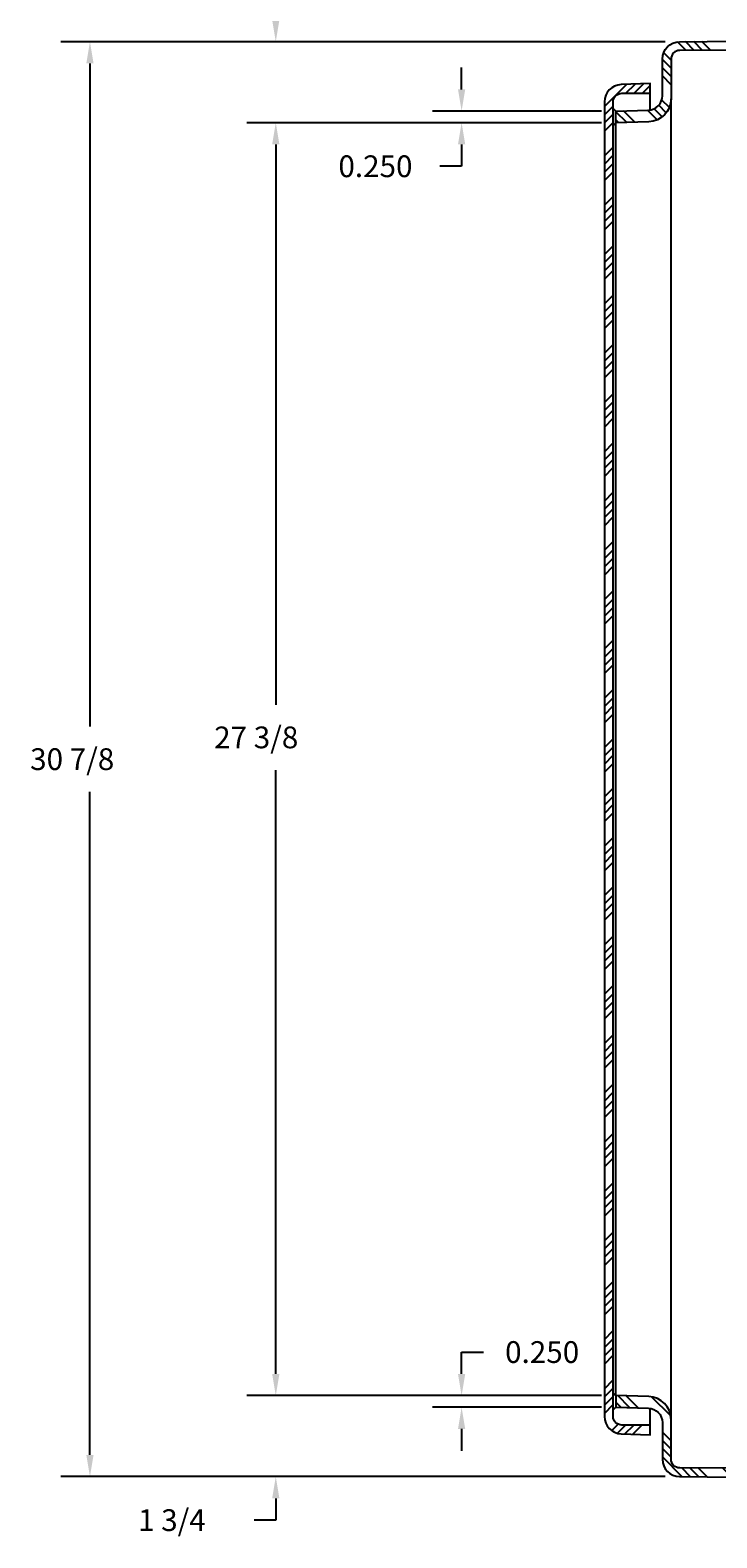
# Model space of a CAD drawing. Extents: x 0 to 160, y 0 to 104.
# Drawn here: x 103 to 118, y 54 to 87 of the extents above; entities that cross this region are included whole.
import ezdxf

# ---------------------------------------------------------------- set-up
doc = ezdxf.new("R2010")
doc.units = 0
doc.header["$MEASUREMENT"] = 0
doc.layers.get('0').update_dxf_attribs({"linetype": 'CONTINUOUS'})
doc.layers.add('DIM', color=3, linetype='CONTINUOUS')
doc.layers.add('HATCH', color=4, linetype='CONTINUOUS')
doc.dimstyles.get("Standard").update_dxf_attribs({"dimtxt": 0.18, "dimasz": 0.18, "dimexe": 0.18, "dimexo": 0.0625, "dimgap": 0.09, "dimtad": 0, "dimtih": 1, "dimtoh": 1, "dimdec": 4, "dimzin": 0, "dimdsep": 46, "dimtxsty": 'STANDARD', "dimcen": 0.09, "dimadec": 0, "dimazin": 0, "dimtfac": 1, "dimtdec": 4, "dimtofl": 0, "dimtmove": 0, "dimatfit": 3, "dimfxl": 1, "dimtolj": 1, "dimtzin": 0, "dimarcsym": 0})

# ---------------------------------------------------------------- blocks, each defined once
blk = doc.blocks.new('*D13')
at = {"color": 0, "linetype": 'ByBlock'}
for p, q in [((109.523, 57.704), (109.523, 58.172)), ((109.523, 58.172), (109.991, 58.172)), ((112.532, 57.236), (108.898, 57.236)), ((112.532, 56.986), (108.898, 56.986)), ((109.523, 56.518), (109.523, 56.05))]:
    blk.add_line(p, q, dxfattribs=at)
for points in [[(109.601, 57.704), (109.445, 57.704), (109.523, 57.236)], [(109.601, 56.518), (109.445, 56.518), (109.523, 56.986)]]:
    blk.add_solid(points, dxfattribs=at)
blk.add_text('0.250', height=0.468, dxfattribs=at).set_placement((110.459, 57.938))
blk = doc.blocks.new('*D14')
at = {"color": 0, "linetype": 'ByBlock'}
for p, q in [((109.523, 85.33), (109.523, 85.798)), ((112.532, 84.862), (108.898, 84.862)), ((112.532, 84.612), (108.898, 84.612)), ((109.523, 84.144), (109.523, 83.676)), ((109.523, 83.676), (109.055, 83.676))]:
    blk.add_line(p, q, dxfattribs=at)
for points in [[(109.601, 85.33), (109.445, 85.33), (109.523, 84.862)], [(109.601, 84.144), (109.445, 84.144), (109.523, 84.612)]]:
    blk.add_solid(points, dxfattribs=at)
blk.add_text('0.250', height=0.468, dxfattribs=at).set_placement((106.871, 83.442))
blk = doc.blocks.new('*D30')
at = {"color": 0, "linetype": 'ByBlock'}
for p, q in [((115.656, 84.612), (108.022, 84.612)), ((108.647, 84.144), (108.647, 72.094)), ((108.647, 57.704), (108.647, 70.69)), ((115.656, 57.236), (108.022, 57.236))]:
    blk.add_line(p, q, dxfattribs=at)
for points in [[(108.725, 84.144), (108.569, 84.144), (108.647, 84.612)], [(108.725, 57.704), (108.569, 57.704), (108.647, 57.236)]]:
    blk.add_solid(points, dxfattribs=at)
blk.add_text('27 3/8', height=0.468, dxfattribs=at).set_placement((107.321, 71.158))
blk = doc.blocks.new('*D31')
at = {"color": 0, "linetype": 'ByBlock'}
for p, q in [((117.026, 86.355), (104.022, 86.355)), ((104.647, 85.887), (104.647, 71.626)), ((104.647, 55.961), (104.647, 70.222)), ((117.026, 55.493), (104.022, 55.493))]:
    blk.add_line(p, q, dxfattribs=at)
for points in [[(104.725, 85.887), (104.569, 85.887), (104.647, 86.355)], [(104.725, 55.961), (104.569, 55.961), (104.647, 55.493)]]:
    blk.add_solid(points, dxfattribs=at)
blk.add_text('30 7/8', height=0.468, dxfattribs=at).set_placement((103.36, 70.69))
blk = doc.blocks.new('*D46')
at = {"color": 0, "linetype": 'ByBlock'}
for p, q in [((108.647, 57.704), (108.647, 58.172)), ((115.656, 57.236), (108.022, 57.236)), ((117.026, 55.493), (108.022, 55.493)), ((108.647, 55.025), (108.647, 54.557)), ((108.647, 54.557), (108.179, 54.557))]:
    blk.add_line(p, q, dxfattribs=at)
for points in [[(108.725, 57.704), (108.569, 57.704), (108.647, 57.236)], [(108.725, 55.025), (108.569, 55.025), (108.647, 55.493)]]:
    blk.add_solid(points, dxfattribs=at)
blk.add_text('1 3/4', height=0.468, dxfattribs=at).set_placement((105.683, 54.323))
blk = doc.blocks.new('*D47')
at = {"color": 0, "linetype": 'ByBlock'}
for p, q in [((108.647, 86.823), (108.647, 87.291)), ((108.647, 87.291), (109.115, 87.291)), ((117.026, 86.355), (108.022, 86.355)), ((115.656, 84.612), (108.022, 84.612)), ((108.647, 84.144), (108.647, 83.676))]:
    blk.add_line(p, q, dxfattribs=at)
for points in [[(108.725, 86.823), (108.569, 86.823), (108.647, 86.355)], [(108.725, 84.144), (108.569, 84.144), (108.647, 84.612)]]:
    blk.add_solid(points, dxfattribs=at)
blk.add_text('1 3/4', height=0.468, dxfattribs=at).set_placement((109.583, 87.057))
blk = doc.blocks.new('*X49')
at = {"color": 0}
for p, q in [((115.721, 84.962), (116.197, 85.437)), ((116.181, 85.245), (116.38, 85.444)), ((116.36, 85.247), (116.563, 85.45)), ((116.538, 85.248), (116.703, 85.414)), ((115.721, 84.785), (115.908, 84.972)), ((115.721, 84.608), (115.908, 84.796)), ((115.721, 84.431), (115.908, 84.619)), ((115.721, 83.901), (115.908, 84.088)), ((115.721, 83.724), (115.908, 83.912)), ((115.721, 83.547), (115.908, 83.735)), ((115.721, 83.371), (115.908, 83.558)), ((115.721, 82.84), (115.908, 83.028)), ((115.721, 82.664), (115.908, 82.851)), ((115.721, 82.487), (115.908, 82.674)), ((115.721, 82.31), (115.908, 82.497)), ((115.721, 81.78), (115.908, 81.967)), ((115.721, 81.603), (115.908, 81.79)), ((115.721, 81.426), (115.908, 81.614)), ((115.721, 81.249), (115.908, 81.437)), ((115.721, 80.719), (115.908, 80.906)), ((115.721, 80.542), (115.908, 80.73)), ((115.721, 80.365), (115.908, 80.553)), ((115.721, 80.189), (115.908, 80.376)), ((115.721, 79.658), (115.908, 79.846)), ((115.721, 79.482), (115.908, 79.669)), ((115.721, 79.305), (115.908, 79.492)), ((115.721, 79.128), (115.908, 79.315)), ((115.721, 78.598), (115.908, 78.785)), ((115.721, 78.421), (115.908, 78.608)), ((115.721, 78.244), (115.908, 78.432)), ((115.721, 78.067), (115.908, 78.255)), ((115.721, 77.537), (115.908, 77.725)), ((115.721, 77.36), (115.908, 77.548)), ((115.721, 77.183), (115.908, 77.371)), ((115.721, 77.007), (115.908, 77.194)), ((115.721, 76.476), (115.908, 76.664)), ((115.721, 76.3), (115.908, 76.487)), ((115.721, 76.123), (115.908, 76.31)), ((115.721, 75.946), (115.908, 76.134)), ((115.721, 75.416), (115.908, 75.603)), ((115.721, 75.239), (115.908, 75.426)), ((115.721, 75.062), (115.908, 75.25)), ((115.721, 74.885), (115.908, 75.073)), ((115.721, 74.355), (115.908, 74.543)), ((115.721, 74.178), (115.908, 74.366)), ((115.721, 74.001), (115.908, 74.189)), ((115.721, 73.825), (115.908, 74.012)), ((115.721, 73.294), (115.908, 73.482)), ((115.721, 73.118), (115.908, 73.305)), ((115.721, 72.941), (115.908, 73.128)), ((115.721, 72.764), (115.908, 72.952)), ((115.721, 72.234), (115.908, 72.421)), ((115.721, 72.057), (115.908, 72.244)), ((115.721, 71.88), (115.908, 72.068)), ((115.721, 71.703), (115.908, 71.891)), ((115.721, 71.173), (115.908, 71.361)), ((115.721, 70.996), (115.908, 71.184)), ((115.721, 70.819), (115.908, 71.007)), ((115.721, 70.643), (115.908, 70.83)), ((115.721, 70.112), (115.908, 70.3)), ((115.721, 69.936), (115.908, 70.123)), ((115.721, 69.759), (115.908, 69.946)), ((115.721, 69.582), (115.908, 69.77)), ((115.721, 69.052), (115.908, 69.239)), ((115.721, 68.875), (115.908, 69.062)), ((115.721, 68.698), (115.908, 68.886)), ((115.721, 68.521), (115.908, 68.709)), ((115.721, 67.991), (115.908, 68.179)), ((115.721, 67.814), (115.908, 68.002)), ((115.721, 67.638), (115.908, 67.825)), ((115.721, 67.461), (115.908, 67.648)), ((115.721, 66.93), (115.908, 67.118)), ((115.721, 66.754), (115.908, 66.941)), ((115.721, 66.577), (115.908, 66.764)), ((115.721, 66.4), (115.908, 66.588)), ((115.721, 65.87), (115.908, 66.057)), ((115.721, 65.693), (115.908, 65.88)), ((115.721, 65.516), (115.908, 65.704)), ((115.721, 65.339), (115.908, 65.527)), ((115.721, 64.809), (115.908, 64.997)), ((115.721, 64.632), (115.908, 64.82)), ((115.721, 64.456), (115.908, 64.643)), ((115.721, 64.279), (115.908, 64.466)), ((115.721, 63.748), (115.908, 63.936)), ((115.721, 63.572), (115.908, 63.759)), ((115.721, 63.395), (115.908, 63.582)), ((115.721, 63.218), (115.908, 63.406)), ((115.721, 62.688), (115.908, 62.875)), ((115.721, 62.511), (115.908, 62.698)), ((115.721, 62.334), (115.908, 62.522)), ((115.721, 62.157), (115.908, 62.345)), ((115.721, 61.627), (115.908, 61.815)), ((115.721, 61.45), (115.908, 61.638)), ((115.721, 61.274), (115.908, 61.461)), ((115.721, 61.097), (115.908, 61.284)), ((115.721, 60.566), (115.908, 60.754)), ((115.721, 60.39), (115.908, 60.577)), ((115.721, 60.213), (115.908, 60.4)), ((115.721, 60.036), (115.908, 60.224)), ((115.721, 59.506), (115.908, 59.693)), ((115.721, 59.329), (115.908, 59.517)), ((115.721, 59.152), (115.908, 59.34)), ((115.721, 58.975), (115.908, 59.163)), ((115.721, 58.445), (115.908, 58.633)), ((115.721, 58.268), (115.908, 58.456)), ((115.721, 58.092), (115.908, 58.279)), ((115.721, 57.915), (115.908, 58.102)), ((115.721, 57.384), (115.908, 57.572)), ((115.721, 57.208), (115.908, 57.395)), ((115.721, 57.031), (115.908, 57.218)), ((115.721, 56.854), (115.908, 57.042)), ((115.88, 56.483), (116.017, 56.62)), ((116, 56.426), (116.176, 56.603)), ((116.162, 56.412), (116.352, 56.601)), ((116.333, 56.406), (116.527, 56.599))]:
    blk.add_line(p, q, dxfattribs=at)
blk = doc.blocks.new('*X53')
at = {"color": 0}
for p, q in [((117.478, 86.168), (117.295, 86.352)), ((117.655, 86.169), (117.467, 86.356)), ((117.831, 86.169), (117.642, 86.358)), ((118.007, 86.17), (117.817, 86.36)), ((118.536, 86.171), (118.341, 86.367)), ((118.713, 86.172), (118.516, 86.369)), ((118.889, 86.172), (118.69, 86.371)), ((119.065, 86.172), (118.865, 86.373)), ((119.594, 86.174), (119.389, 86.379)), ((119.771, 86.174), (119.564, 86.381)), ((119.947, 86.175), (119.739, 86.383)), ((120.123, 86.175), (119.914, 86.385)), ((120.652, 86.177), (120.438, 86.391)), ((120.828, 86.177), (120.613, 86.393)), ((121.005, 86.178), (120.788, 86.395)), ((121.181, 86.178), (120.962, 86.397)), ((121.71, 86.179), (121.487, 86.403)), ((121.886, 86.18), (121.661, 86.405)), ((122.063, 86.18), (121.836, 86.407)), ((122.239, 86.181), (122.011, 86.409)), ((122.612, 86.338), (122.535, 86.415)), ((122.782, 86.344), (122.71, 86.417)), ((122.953, 86.35), (122.885, 86.419)), ((123.124, 86.356), (123.059, 86.421)), ((117.156, 85.784), (116.968, 85.971)), ((117.156, 85.961), (116.996, 86.121)), ((117.156, 85.607), (116.968, 85.795)), ((117.156, 85.43), (116.968, 85.618)), ((117.053, 84.826), (116.892, 84.987)), ((117.118, 84.938), (116.955, 85.101)), ((116.201, 84.618), (115.968, 84.85)), ((116.028, 84.613), (115.968, 84.673)), ((116.373, 84.622), (116.129, 84.866)), ((116.855, 84.671), (116.646, 84.879)), ((116.965, 84.737), (116.791, 84.911)), ((116.081, 56.983), (115.968, 57.096)), ((116.263, 56.978), (116.006, 57.235)), ((116.444, 56.974), (116.187, 57.231)), ((117.149, 56.799), (116.737, 57.211)), ((117.156, 56.262), (116.968, 56.45)), ((117.156, 56.085), (116.968, 56.273)), ((117.156, 55.909), (116.968, 56.096)), ((117.395, 55.492), (116.968, 55.919)), ((117.574, 55.49), (117.385, 55.68)), ((117.753, 55.488), (117.562, 55.679)), ((117.932, 55.486), (117.739, 55.679)), ((118.469, 55.48), (118.271, 55.677)), ((118.647, 55.478), (118.448, 55.677)), ((118.826, 55.476), (118.625, 55.676)), ((119.005, 55.474), (118.803, 55.676)), ((119.542, 55.467), (119.334, 55.675)), ((119.72, 55.465), (119.512, 55.674)), ((119.899, 55.463), (119.689, 55.674)), ((120.078, 55.461), (119.866, 55.673)), ((120.615, 55.455), (120.398, 55.672)), ((120.794, 55.453), (120.575, 55.671)), ((120.972, 55.451), (120.752, 55.671)), ((121.151, 55.449), (120.93, 55.67)), ((121.688, 55.442), (121.461, 55.669)), ((121.867, 55.44), (121.639, 55.669)), ((122.046, 55.438), (121.816, 55.668)), ((122.224, 55.436), (121.993, 55.668)), ((122.761, 55.43), (122.684, 55.507)), ((122.94, 55.428), (122.867, 55.5)), ((123.119, 55.426), (123.051, 55.494)), ((123.281, 55.44), (123.234, 55.488))]:
    blk.add_line(p, q, dxfattribs=at)

msp = doc.modelspace()

# ---------------------------------------------------------------- linework, layer by layer
for p, q in [((116.70328, 84.88334), (116.70328, 85.24985)), ((117.15578, 56.7181), (117.15578, 85.12967)), ((115.96828, 84.86161), (115.90828, 84.91707)), ((115.96828, 84.61153), (115.90828, 84.55607)), ((115.96828, 57.23625), (115.96828, 84.61153)), ((115.96828, 57.23625), (115.90828, 57.2917)), ((115.96828, 56.98616), (115.90828, 56.9307)), ((116.70328, 56.59792), (116.70328, 56.96443))]:
    msp.add_line(p, q)
for points in [[(116.67323, 84.62999), (115.96828, 84.61153), (115.96828, 84.86161), (116.66668, 84.8799, 0.40402623), (116.96828, 85.19221), (116.96828, 85.97999, -0.41083615), (117.33895, 86.35497), (123.28126, 86.42357), (123.28126, 86.36187), (122.28128, 86.32695), (122.28128, 86.18091), (117.34111, 86.16798, 0.41083615), (117.15578, 85.98049), (117.15578, 85.12967, -0.40402623), (116.67323, 84.62998)], [(116.67323, 57.21779), (115.96828, 57.23625), (115.96828, 56.98616), (116.66668, 56.96787, -0.40402623), (116.96828, 56.65556), (116.96828, 55.86778, 0.41082416), (117.33893, 55.49281), (123.28126, 55.42395), (123.28126, 55.48586), (122.28128, 55.52078), (122.28128, 55.66682), (117.3411, 55.67979, -0.41082416), (117.15578, 55.86728), (117.15578, 56.7181, 0.40402623), (116.67323, 57.2178)]]:
    msp.add_lwpolyline(points, format="xyb")
msp.add_lwpolyline([(115.72078, 85.0587), (115.72078, 56.78907, 0.40403324), (116.0827, 56.4143), (116.70328, 56.39264), (116.70328, 56.59792), (116.09414, 56.60324, -0.41166168), (115.90828, 56.79073), (115.90828, 85.05704, -0.41166168), (116.09414, 85.24453), (116.70328, 85.24985), (116.70328, 85.45513), (116.0827, 85.43347, 0.40403324)], format="xyb", close=True)

# ---------------------------------------------------------------- block references
at = {"layer": 'HATCH'}
for name in ['*X53', '*X49']:
    msp.add_blockref(name, (0, 0), dxfattribs=at)

# ---------------------------------------------------------------- dimensions: what is measured, and where the dimension line sits
at = {"layer": 'DIM'}
for base, p1, p2, picture, middle in [((108.64671, 86.35497), (115.96828, 84.61153), (117.33895, 86.35497), '*D47', (110.59671, 87.29097)), ((108.64671, 55.49281), (115.96828, 57.23625), (117.33893, 55.49281), '*D46', (106.69671, 54.55681))]:
    dim = msp.add_linear_dim(base=base, p1=p1, p2=p2, angle=90, dimstyle='Standard', dxfattribs=at)
    dim.commit()
    dim.dimension.update_dxf_attribs({"geometry": picture, "text_midpoint": middle})
for base, p1, p2, picture, middle in [((104.646712, 86.354958), (117.3382, 55.492814), (117.3382, 86.354958), '*D31', (104.646712, 70.923886)), ((108.64671, 84.61153), (115.96828, 57.23625), (115.96828, 84.61153), '*D30', (108.64671, 71.39189))]:
    dim = msp.add_linear_dim(base=base, p1=p1, p2=p2, angle=90, dimstyle='Standard', dxfattribs=at)
    dim.commit()
    dim.dimension.update_dxf_attribs({"geometry": picture, "text_midpoint": middle, "dimtype": 128})
for base, p1, p2, picture, middle in [((112.64671, 84.61153), (115.96828, 84.86161), (115.96828, 84.61153), '*D14', (110.85271, 83.67553)), ((112.64671, 57.23625), (115.96828, 56.98616), (115.96828, 57.23625), '*D13', (114.44071, 58.17225))]:
    dim = msp.add_linear_dim(base=base, p1=p1, p2=p2, angle=90, dimstyle='Standard', dxfattribs=at)
    dim.commit()
    dim.dimension.update_dxf_attribs({"geometry": picture, "text_midpoint": middle, "dimtype": 128, "insert": (3.124, 0)})

doc.saveas('drawing.dxf')
